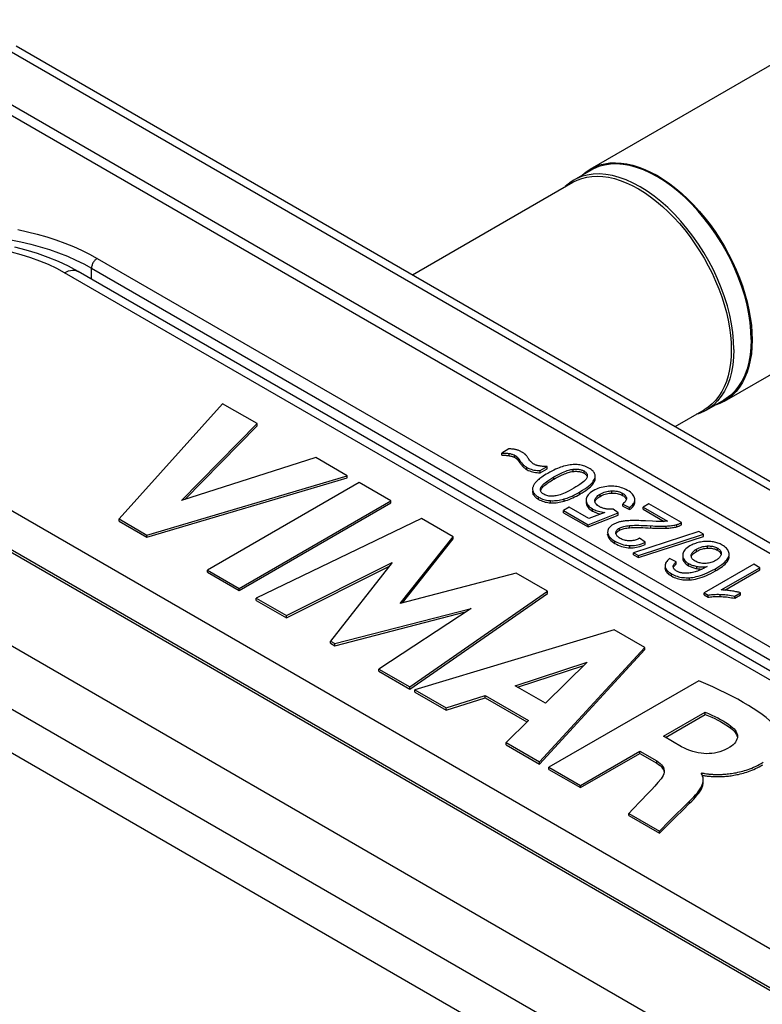
# Model space of a CAD drawing. Units: millimetres. Extents: x 123 to 186, y -25 to 234.
# Drawn here: x 149 to 163, y 216 to 234 of the extents above; entities that cross this region are included whole.
import ezdxf

# ---------------------------------------------------------------- set-up
doc = ezdxf.new("R2010")
doc.units = ezdxf.units.MM
doc.header["$LTSCALE"] = 16.335
doc.layers.get('0').update_dxf_attribs({"linetype": 'CONTINUOUS'})
doc.layers.add('ASSI', color=7, linetype='CONTINUOUS')

msp = doc.modelspace()

# ---------------------------------------------------------------- linework, layer by layer
at = {"color": 7, "linetype": 'CONTINUOUS'}
for p, q in [((159.902, 231.401), (164.724, 234.185)), ((149.193, 233.696), (176.157, 218.127)), ((174.381, 217.801), (148.42, 232.79)), ((148.636, 232.869), (174.517, 217.926)), ((159.915, 231.379), (159.592, 231.192)), ((159.902, 231.401), (159.987, 231.443)), ((159.962, 231.404), (159.915, 231.379)), ((159.592, 231.192), (159.546, 231.164)), ((159.574, 231.153), (159.656, 231.195)), ((162.402, 227.071), (167.225, 229.855)), ((150.348, 229.491), (150.171, 229.587)), ((168.733, 218.876), (150.348, 229.491)), ((162.916, 228.352), (162.92, 228.215)), ((139.862, 227.849), (165.823, 212.86)), ((162.39, 227.092), (162.067, 226.906)), ((162.435, 227.121), (162.39, 227.092)), ((153.044, 227.026), (151.113, 224.876)), ((153.686, 226.656), (153.044, 227.026)), ((162.067, 226.906), (162.02, 226.88)), ((162.101, 226.96), (162.024, 226.91)), ((162.402, 227.071), (162.318, 227.028)), ((161.92, 226.839), (161.884, 226.829)), ((162.02, 226.88), (161.92, 226.839)), ((163.614, 215.922), (145.229, 226.538)), ((152.278, 225.221), (153.686, 226.656)), ((152.337, 225.24), (153.686, 226.615)), ((153.686, 226.615), (153.686, 226.656)), ((158.382, 226.183), (158.249, 226.106)), ((154.78, 226.024), (152.278, 225.221)), ((155.37, 225.683), (154.78, 226.024)), ((158.249, 226.065), (158.249, 226.106)), ((158.968, 225.78), (159.096, 225.854)), ((158.968, 225.739), (159.096, 225.813)), ((159.096, 225.813), (159.096, 225.854)), ((151.633, 224.575), (155.37, 225.683)), ((151.633, 224.535), (155.37, 225.643)), ((155.37, 225.643), (155.37, 225.683)), ((158.968, 225.739), (158.968, 225.78)), ((159.147, 225.749), (159.108, 225.727)), ((159.987, 225.633), (159.991, 225.649)), ((159.993, 225.681), (159.991, 225.697)), ((159.993, 225.675), (159.993, 225.681)), ((155.589, 225.557), (152.761, 223.924)), ((156.18, 225.216), (155.589, 225.557)), ((158.972, 225.417), (158.972, 225.424)), ((160.576, 225.264), (160.576, 225.258)), ((160.731, 225.238), (160.731, 225.251)), ((153.352, 223.583), (156.18, 225.216)), ((153.352, 223.542), (156.18, 225.175)), ((156.18, 225.175), (156.18, 225.216)), ((159.51, 225.096), (159.402, 225.034)), ((159.877, 224.884), (159.51, 225.096)), ((159.987, 225.206), (159.986, 225.22)), ((160.506, 225.113), (160.506, 225.154)), ((160.506, 225.154), (160.635, 225.091)), ((160.506, 225.113), (160.635, 225.051)), ((160.635, 225.051), (160.635, 225.091)), ((160.996, 225.161), (160.888, 225.098)), ((160.888, 225.057), (160.888, 225.098)), ((160.888, 225.098), (161.339, 224.838)), ((161.604, 224.81), (160.996, 225.161)), ((156.753, 224.885), (153.669, 223.4)), ((157.343, 224.545), (156.753, 224.885)), ((159.402, 224.993), (159.402, 225.034)), ((159.402, 225.034), (159.859, 224.77)), ((159.402, 224.993), (159.859, 224.729)), ((159.859, 224.77), (160.421, 224.991)), ((159.859, 224.729), (160.421, 224.95)), ((160.174, 224.998), (159.877, 224.884)), ((160.083, 224.972), (160.098, 224.969)), ((160.421, 224.991), (160.329, 225.06)), ((160.421, 224.95), (160.421, 224.991)), ((160.888, 225.057), (161.278, 224.832)), ((151.113, 224.835), (151.113, 224.876)), ((151.113, 224.876), (151.633, 224.575)), ((151.113, 224.835), (151.633, 224.535)), ((159.859, 224.729), (159.859, 224.77)), ((161.063, 224.835), (160.934, 224.841)), ((161.128, 224.832), (161.063, 224.835)), ((161.243, 224.83), (161.23, 224.83)), ((161.604, 224.769), (161.604, 224.81)), ((151.633, 224.535), (151.633, 224.575)), ((156.357, 223.301), (157.343, 224.545)), ((157.343, 224.504), (157.343, 224.545)), ((160.225, 224.63), (160.225, 224.625)), ((160.225, 224.63), (160.225, 224.625)), ((160.225, 224.59), (160.225, 224.584)), ((160.379, 224.613), (160.379, 224.616)), ((160.38, 224.601), (160.379, 224.613)), ((160.417, 224.647), (160.429, 224.656)), ((160.429, 224.656), (160.443, 224.665)), ((161.924, 224.643), (160.708, 224.247)), ((160.798, 224.195), (162.015, 224.59)), ((160.798, 224.155), (162.015, 224.549)), ((160.925, 224.443), (160.821, 224.516)), ((162.015, 224.59), (161.924, 224.643)), ((162.015, 224.549), (162.015, 224.59)), ((156.397, 223.311), (157.343, 224.504)), ((160.925, 224.402), (160.925, 224.443)), ((160.708, 224.207), (160.708, 224.247)), ((160.708, 224.247), (160.798, 224.195)), ((160.708, 224.207), (160.798, 224.155)), ((160.798, 224.155), (160.798, 224.195)), ((161.625, 224.205), (161.625, 224.199)), ((161.783, 224.191), (161.783, 224.196)), ((161.784, 224.183), (161.783, 224.191)), ((162.331, 224.189), (162.325, 224.178)), ((162.333, 224.234), (162.337, 224.225)), ((162.486, 224.182), (162.489, 224.197)), ((162.49, 224.218), (162.489, 224.234)), ((162.489, 224.197), (162.49, 224.218)), ((162.489, 224.157), (162.49, 224.177)), ((154.234, 223.074), (156.208, 224.066)), ((154.234, 223.033), (156.155, 223.999)), ((156.208, 224.066), (155.054, 222.6)), ((161.295, 224.005), (161.296, 223.992)), ((161.295, 223.964), (161.296, 223.951)), ((161.296, 224.005), (161.296, 223.992)), ((161.502, 224.077), (161.381, 224.137)), ((161.448, 223.992), (161.448, 223.997)), ((161.449, 223.985), (161.448, 223.992)), ((161.492, 224.027), (161.502, 224.036)), ((161.502, 224.036), (161.502, 224.077)), ((162.95, 224.033), (162.027, 223.5)), ((162.343, 223.552), (163.062, 223.968)), ((163.062, 223.968), (162.95, 224.033)), ((163.062, 223.927), (163.062, 223.968)), ((152.761, 223.883), (152.761, 223.924)), ((152.761, 223.924), (153.352, 223.583)), ((152.761, 223.883), (153.352, 223.542)), ((158.517, 223.866), (156.357, 223.301)), ((159.101, 223.529), (158.517, 223.866)), ((162.409, 223.549), (163.062, 223.927)), ((153.352, 223.542), (153.352, 223.583)), ((156.538, 221.744), (159.101, 223.529)), ((156.538, 221.703), (159.101, 223.488)), ((159.101, 223.488), (159.101, 223.529)), ((162.027, 223.459), (162.027, 223.5)), ((162.027, 223.5), (162.099, 223.458)), ((162.027, 223.459), (162.099, 223.417)), ((162.099, 223.417), (162.099, 223.458)), ((162.596, 223.438), (162.705, 223.501)), ((162.596, 223.397), (162.705, 223.46)), ((162.596, 223.397), (162.596, 223.438)), ((162.705, 223.46), (162.705, 223.501)), ((153.669, 223.359), (153.669, 223.4)), ((153.669, 223.4), (154.234, 223.074)), ((153.669, 223.359), (154.234, 223.033)), ((154.234, 223.033), (154.234, 223.074)), ((155.137, 222.552), (157.678, 223.209)), ((155.137, 222.512), (157.576, 223.142)), ((157.678, 223.209), (155.96, 222.077)), ((160.345, 222.811), (156.63, 221.69)), ((160.916, 222.481), (160.345, 222.811)), ((155.054, 222.559), (155.054, 222.6)), ((155.054, 222.6), (155.137, 222.552)), ((155.054, 222.559), (155.137, 222.512)), ((155.137, 222.512), (155.137, 222.552)), ((158.956, 220.347), (160.916, 222.481)), ((158.956, 220.306), (160.916, 222.44)), ((160.916, 222.44), (160.916, 222.481)), ((158.499, 221.767), (159.843, 222.204)), ((158.544, 221.741), (159.78, 222.143)), ((159.843, 222.204), (159.064, 221.441)), ((155.96, 222.036), (155.96, 222.077)), ((155.96, 222.077), (156.538, 221.744)), ((155.96, 222.036), (156.538, 221.703)), ((159.064, 221.441), (158.499, 221.767)), ((161.924, 221.861), (159.129, 220.247)), ((156.538, 221.703), (156.538, 221.744)), ((156.63, 221.649), (156.63, 221.69)), ((156.63, 221.69), (157.214, 221.353)), ((156.63, 221.649), (157.214, 221.312)), ((157.214, 221.353), (157.942, 221.585)), ((157.942, 221.544), (157.942, 221.585)), ((157.942, 221.585), (158.746, 221.121)), ((157.214, 221.312), (157.942, 221.544)), ((157.942, 221.544), (158.72, 221.095)), ((157.214, 221.312), (157.214, 221.353)), ((161.268, 220.825), (162.044, 221.274)), ((161.303, 220.805), (162.044, 221.233)), ((162.044, 221.233), (162.044, 221.274)), ((158.746, 221.121), (158.334, 220.706)), ((158.334, 220.666), (158.334, 220.706)), ((158.334, 220.706), (158.956, 220.347)), ((158.334, 220.666), (158.956, 220.306)), ((161.605, 220.631), (161.268, 220.825)), ((159.717, 219.908), (160.824, 220.547)), ((159.717, 219.867), (160.824, 220.506)), ((160.824, 220.506), (160.824, 220.547)), ((160.824, 220.547), (161.141, 220.364)), ((160.824, 220.506), (161.141, 220.323)), ((158.956, 220.306), (158.956, 220.347)), ((159.129, 220.206), (159.129, 220.247)), ((159.129, 220.247), (159.717, 219.908)), ((159.129, 220.206), (159.717, 219.867)), ((161.967, 220.133), (161.984, 220.143)), ((161.985, 220.107), (161.967, 220.133)), ((161.984, 220.108), (161.984, 220.143)), ((159.717, 219.867), (159.717, 219.908)), ((160.975, 219.759), (160.839, 219.614)), ((161.625, 219.489), (161.753, 219.616)), ((161.626, 219.448), (161.753, 219.575)), ((160.621, 219.345), (160.621, 219.386)), ((160.621, 219.386), (161.189, 219.058)), ((160.621, 219.345), (161.189, 219.017)), ((161.189, 219.058), (161.374, 219.24)), ((161.189, 219.017), (161.374, 219.2)), ((161.189, 219.017), (161.189, 219.058))]:
    msp.add_line(p, q, dxfattribs=at)
at = {"color": 253, "linetype": 'CONTINUOUS'}
for p, q in [((175.907, 218.103), (148.943, 233.672)), ((150.705, 229.735), (169.09, 219.12)), ((150.599, 229.347), (150.599, 229.551)), ((150.599, 229.551), (168.983, 218.936)), ((168.483, 218.851), (150.098, 229.467)), ((165.301, 211.978), (138.336, 227.548)), ((164.947, 211.366), (137.982, 226.935)), ((145.76, 226.962), (164.145, 216.347)), ((163.539, 215.915), (145.154, 226.53)), ((158.388, 226.056), (158.388, 226.096)), ((158.497, 226.021), (158.497, 226.062)), ((158.535, 225.993), (158.535, 226.033)), ((158.576, 225.942), (158.576, 225.982)), ((158.651, 225.849), (158.651, 225.889)), ((158.718, 225.796), (158.718, 225.837)), ((159.579, 225.762), (159.579, 225.803)), ((159.224, 225.619), (159.224, 225.66)), ((159.784, 225.73), (159.784, 225.771)), ((159.991, 225.608), (159.991, 225.634)), ((158.839, 225.334), (158.839, 225.375)), ((158.938, 225.242), (158.938, 225.283)), ((159.412, 225.208), (159.412, 225.249)), ((159.708, 225.34), (159.708, 225.381)), ((160.084, 225.298), (160.084, 225.339)), ((160.303, 225.36), (160.303, 225.401)), ((160.503, 225.316), (160.503, 225.356)), ((160.576, 225.258), (160.576, 225.264)), ((159.159, 225.177), (159.159, 225.218)), ((159.942, 225.024), (159.942, 225.065)), ((160.443, 224.665), (160.443, 224.706)), ((160.632, 224.713), (160.632, 224.754)), ((161.029, 224.708), (161.029, 224.749)), ((161.316, 224.703), (161.316, 224.744)), ((161.513, 224.731), (161.513, 224.772)), ((160.225, 224.584), (160.225, 224.59)), ((160.361, 224.421), (160.361, 224.461)), ((160.638, 224.339), (160.638, 224.38)), ((162.09, 224.332), (162.09, 224.373)), ((162.271, 224.295), (162.271, 224.335)), ((161.783, 224.191), (161.783, 224.196)), ((161.882, 224.271), (161.882, 224.312)), ((162.337, 224.225), (162.337, 224.266)), ((162.489, 224.157), (162.489, 224.177)), ((161.296, 223.951), (161.296, 223.964)), ((161.448, 223.991), (161.448, 223.997)), ((161.734, 224.005), (161.734, 224.046)), ((161.887, 223.951), (161.887, 223.992)), ((161.413, 223.813), (161.413, 223.854)), ((161.749, 223.741), (161.749, 223.781)), ((162.235, 223.908), (162.235, 223.948)), ((162.323, 223.43), (162.323, 223.471)), ((162.523, 220.975), (162.523, 221.016)), ((161.141, 220.323), (161.141, 220.364)), ((161.753, 219.575), (161.753, 219.616))]:
    msp.add_line(p, q, dxfattribs=at)
at = {"color": 7, "linetype": 'CONTINUOUS'}
for points in [[(162.902, 228.225), (162.897, 228.38), (162.883, 228.539), (162.858, 228.7), (162.825, 228.865), (162.781, 229.034), (162.729, 229.202), (162.668, 229.371), (162.598, 229.539), (162.521, 229.705), (162.435, 229.869), (162.342, 230.03), (162.243, 230.185), (162.138, 230.336), (162.027, 230.481), (161.912, 230.618), (161.792, 230.747), (161.668, 230.869), (161.542, 230.981), (161.413, 231.083), (161.283, 231.175), (161.152, 231.256), (161.022, 231.326), (160.891, 231.384), (160.763, 231.431), (160.637, 231.464), (160.513, 231.486), (160.393, 231.495), (160.277, 231.491), (160.166, 231.474), (160.061, 231.445), (159.962, 231.404)], [(159.987, 231.443), (160.076, 231.476), (160.17, 231.5), (160.268, 231.514), (160.371, 231.518), (160.476, 231.512), (160.584, 231.496), (160.695, 231.471), (160.807, 231.437), (160.921, 231.393), (161.037, 231.339), (161.152, 231.277), (161.268, 231.206), (161.383, 231.126), (161.497, 231.038), (161.61, 230.943), (161.721, 230.84), (161.829, 230.731), (161.934, 230.615), (162.036, 230.493), (162.134, 230.366), (162.228, 230.234), (162.318, 230.097), (162.402, 229.957), (162.481, 229.814), (162.555, 229.668), (162.622, 229.521), (162.683, 229.372), (162.738, 229.223), (162.785, 229.074), (162.826, 228.925), (162.86, 228.778), (162.886, 228.633), (162.905, 228.491), (162.916, 228.352)], [(162.579, 228.039), (162.574, 228.192), (162.56, 228.351), (162.536, 228.514), (162.502, 228.679), (162.458, 228.847), (162.406, 229.015), (162.345, 229.184), (162.275, 229.353), (162.198, 229.519), (162.112, 229.683), (162.02, 229.843), (161.92, 229.999), (161.815, 230.15), (161.704, 230.294), (161.589, 230.431), (161.469, 230.561), (161.345, 230.682), (161.219, 230.794), (161.09, 230.897), (160.96, 230.989), (160.829, 231.07), (160.699, 231.14), (160.568, 231.198), (160.44, 231.244), (160.313, 231.278), (160.19, 231.299), (160.07, 231.308), (159.954, 231.304), (159.843, 231.288), (159.738, 231.259), (159.639, 231.218), (159.592, 231.192)], [(159.741, 231.279), (159.75, 231.288), (159.823, 231.349), (159.902, 231.401)], [(159.546, 231.164), (159.461, 231.099), (159.434, 231.073)], [(159.656, 231.195), (159.744, 231.227), (159.836, 231.25), (159.932, 231.264), (160.032, 231.268), (160.136, 231.262), (160.242, 231.247), (160.35, 231.222), (160.461, 231.188), (160.573, 231.145), (160.685, 231.093), (160.799, 231.032)], [(160.799, 231.032), (160.912, 230.962), (161.025, 230.884), (161.137, 230.798), (161.247, 230.705), (161.356, 230.604), (161.462, 230.497), (161.565, 230.383), (161.665, 230.264), (161.761, 230.139), (161.853, 230.009), (161.941, 229.876), (162.024, 229.739), (162.101, 229.598), (162.173, 229.456), (162.239, 229.311), (162.299, 229.165), (162.352, 229.019), (162.399, 228.873), (162.439, 228.727), (162.472, 228.583), (162.498, 228.441), (162.516, 228.301), (162.527, 228.164), (162.531, 228.031)], [(150.171, 229.587), (149.985, 229.674), (149.791, 229.754), (149.589, 229.825), (149.381, 229.887), (149.167, 229.941)], [(162.92, 228.215), (162.916, 228.083), (162.905, 227.956), (162.886, 227.836), (162.86, 227.722), (162.826, 227.613), (162.785, 227.511), (162.738, 227.418), (162.683, 227.331), (162.622, 227.253), (162.555, 227.183), (162.481, 227.122), (162.402, 227.071)], [(162.902, 228.225), (162.897, 228.076), (162.883, 227.934), (162.858, 227.801), (162.825, 227.675), (162.781, 227.557), (162.729, 227.448), (162.668, 227.35), (162.598, 227.262), (162.521, 227.186), (162.435, 227.121)], [(162.531, 228.031), (162.527, 227.902), (162.516, 227.779), (162.498, 227.66), (162.472, 227.547), (162.439, 227.441), (162.399, 227.342), (162.352, 227.25), (162.299, 227.165)], [(162.579, 228.039), (162.574, 227.89), (162.56, 227.749), (162.536, 227.614), (162.502, 227.488), (162.458, 227.37), (162.406, 227.262), (162.345, 227.164)], [(162.345, 227.164), (162.275, 227.076), (162.198, 226.999), (162.112, 226.934), (162.067, 226.906)], [(162.299, 227.165), (162.239, 227.088), (162.173, 227.02), (162.101, 226.96)], [(162.318, 227.028), (162.228, 226.995), (162.216, 226.992)], [(158.518, 226.167), (158.506, 226.17), (158.493, 226.172), (158.48, 226.175), (158.466, 226.177), (158.451, 226.178), (158.435, 226.18), (158.418, 226.181), (158.401, 226.182), (158.382, 226.183)], [(158.627, 226.124), (158.615, 226.13), (158.603, 226.137), (158.591, 226.142), (158.579, 226.148), (158.567, 226.152), (158.555, 226.157), (158.542, 226.16), (158.53, 226.164), (158.518, 226.167)], [(158.249, 226.106), (158.264, 226.106), (158.279, 226.106), (158.294, 226.106), (158.309, 226.105), (158.325, 226.104), (158.34, 226.103), (158.356, 226.101), (158.372, 226.099), (158.388, 226.096)], [(158.249, 226.065), (158.264, 226.065), (158.279, 226.065), (158.294, 226.065), (158.309, 226.064), (158.324, 226.063), (158.34, 226.062)], [(158.34, 226.062), (158.356, 226.06), (158.372, 226.058), (158.388, 226.056)], [(158.388, 226.096), (158.405, 226.094), (158.42, 226.09), (158.434, 226.087), (158.446, 226.083), (158.458, 226.079), (158.469, 226.075), (158.479, 226.071), (158.489, 226.067), (158.497, 226.062)], [(158.388, 226.056), (158.403, 226.053), (158.418, 226.05), (158.431, 226.047), (158.444, 226.043), (158.456, 226.039), (158.467, 226.035), (158.478, 226.031), (158.488, 226.026), (158.497, 226.021)], [(158.497, 226.062), (158.502, 226.059), (158.507, 226.056), (158.511, 226.053), (158.516, 226.05), (158.52, 226.047), (158.524, 226.044), (158.528, 226.04), (158.532, 226.037), (158.535, 226.033)], [(158.497, 226.021), (158.502, 226.018), (158.507, 226.015), (158.511, 226.012), (158.516, 226.009), (158.52, 226.006), (158.524, 226.003), (158.528, 226), (158.532, 225.996), (158.535, 225.993)], [(158.535, 226.033), (158.539, 226.03), (158.542, 226.026), (158.546, 226.021), (158.551, 226.016), (158.555, 226.011), (158.56, 226.005), (158.565, 225.998), (158.571, 225.99)], [(158.535, 225.993), (158.54, 225.987), (158.545, 225.982), (158.55, 225.977), (158.554, 225.971), (158.559, 225.966), (158.563, 225.96), (158.568, 225.954), (158.572, 225.948)], [(158.571, 225.99), (158.587, 225.968), (158.596, 225.955), (158.605, 225.943), (158.614, 225.931), (158.622, 225.921), (158.63, 225.912), (158.637, 225.904), (158.644, 225.896), (158.651, 225.889)], [(158.691, 226.077), (158.686, 226.082), (158.68, 226.087), (158.674, 226.092), (158.667, 226.098), (158.66, 226.103), (158.652, 226.108), (158.644, 226.113), (158.636, 226.118), (158.627, 226.124)], [(158.758, 225.99), (158.748, 226.004), (158.739, 226.017), (158.731, 226.029), (158.723, 226.04), (158.715, 226.049), (158.709, 226.058), (158.702, 226.065), (158.696, 226.072), (158.691, 226.077)], [(158.847, 225.899), (158.838, 225.905), (158.828, 225.912), (158.818, 225.92), (158.808, 225.929), (158.798, 225.939), (158.788, 225.95), (158.778, 225.962), (158.768, 225.975), (158.758, 225.99)], [(158.572, 225.948), (158.584, 225.93), (158.592, 225.919), (158.6, 225.908), (158.608, 225.898), (158.616, 225.888), (158.625, 225.878), (158.633, 225.868), (158.642, 225.858), (158.651, 225.849)], [(158.651, 225.889), (158.658, 225.882), (158.665, 225.876), (158.672, 225.869), (158.68, 225.863), (158.688, 225.857), (158.695, 225.852), (158.703, 225.847), (158.711, 225.842), (158.718, 225.837)], [(158.651, 225.849), (158.657, 225.842), (158.664, 225.835), (158.672, 225.829), (158.679, 225.823), (158.687, 225.817), (158.694, 225.812), (158.702, 225.806), (158.71, 225.801), (158.718, 225.796)], [(158.718, 225.837), (158.745, 225.823), (158.771, 225.812), (158.798, 225.802), (158.825, 225.794), (158.851, 225.788), (158.879, 225.784), (158.908, 225.781), (158.937, 225.78), (158.968, 225.78)], [(158.941, 225.866), (158.929, 225.869), (158.917, 225.872), (158.905, 225.875), (158.895, 225.878), (158.885, 225.882), (158.875, 225.886), (158.865, 225.89), (158.856, 225.895), (158.847, 225.899)], [(159.011, 225.857), (158.994, 225.859), (158.978, 225.86), (158.964, 225.862), (158.952, 225.864), (158.941, 225.866)], [(159.096, 225.854), (159.072, 225.855), (159.05, 225.855), (159.029, 225.856), (159.011, 225.857)], [(159.403, 225.859), (159.376, 225.851), (159.348, 225.841), (159.319, 225.83), (159.287, 225.817), (159.255, 225.803), (159.221, 225.787), (159.185, 225.769), (159.147, 225.749)], [(159.224, 225.66), (159.268, 225.685), (159.309, 225.706), (159.347, 225.726), (159.382, 225.742), (159.414, 225.756), (159.444, 225.768), (159.471, 225.778), (159.496, 225.786), (159.52, 225.792), (159.541, 225.797), (159.561, 225.801), (159.579, 225.803)], [(159.656, 225.89), (159.632, 225.891), (159.606, 225.891), (159.58, 225.89), (159.553, 225.888), (159.526, 225.885), (159.497, 225.88), (159.467, 225.874), (159.436, 225.867), (159.403, 225.859)], [(159.579, 225.803), (159.602, 225.805), (159.624, 225.806), (159.645, 225.806), (159.664, 225.805), (159.682, 225.803), (159.699, 225.801), (159.715, 225.798), (159.73, 225.794), (159.744, 225.789), (159.758, 225.784), (159.771, 225.778), (159.784, 225.771)], [(159.877, 225.825), (159.852, 225.838), (159.827, 225.85), (159.802, 225.86), (159.777, 225.869), (159.753, 225.875), (159.729, 225.881), (159.705, 225.885), (159.681, 225.888), (159.656, 225.89)], [(159.991, 225.697), (159.988, 225.711), (159.982, 225.726), (159.974, 225.74), (159.964, 225.754), (159.953, 225.768), (159.938, 225.782), (159.92, 225.796), (159.9, 225.81), (159.877, 225.825)], [(158.718, 225.796), (158.744, 225.783), (158.771, 225.771), (158.797, 225.761), (158.824, 225.753), (158.851, 225.747), (158.879, 225.743), (158.908, 225.74), (158.938, 225.739), (158.968, 225.739)], [(159.108, 225.727), (159.077, 225.709), (159.048, 225.691), (159.021, 225.674), (158.998, 225.658), (158.976, 225.643), (158.957, 225.629), (158.94, 225.615), (158.925, 225.602), (158.912, 225.59)], [(158.976, 225.455), (158.98, 225.465), (158.986, 225.477), (158.995, 225.489), (159.006, 225.503), (159.02, 225.517), (159.037, 225.533), (159.058, 225.55), (159.082, 225.569), (159.111, 225.589), (159.144, 225.611), (159.182, 225.635), (159.224, 225.66)], [(159.009, 225.465), (159.022, 225.479), (159.037, 225.492), (159.052, 225.505), (159.07, 225.519), (159.088, 225.533), (159.108, 225.547), (159.129, 225.561), (159.151, 225.575), (159.174, 225.59), (159.199, 225.604), (159.224, 225.619)], [(159.224, 225.619), (159.25, 225.634), (159.275, 225.648), (159.301, 225.661), (159.325, 225.674), (159.35, 225.686), (159.374, 225.697), (159.397, 225.708), (159.421, 225.718), (159.444, 225.727), (159.467, 225.736), (159.49, 225.743), (159.512, 225.75), (159.535, 225.755), (159.557, 225.759), (159.579, 225.762)], [(159.579, 225.762), (159.6, 225.764), (159.621, 225.765), (159.641, 225.765), (159.661, 225.764), (159.679, 225.763), (159.697, 225.76), (159.713, 225.757), (159.729, 225.753), (159.744, 225.749), (159.758, 225.743), (159.771, 225.737), (159.784, 225.73)], [(159.708, 225.381), (159.757, 225.411), (159.8, 225.439), (159.838, 225.465), (159.871, 225.49), (159.899, 225.514), (159.922, 225.537), (159.942, 225.558), (159.958, 225.578), (159.97, 225.598), (159.98, 225.616), (159.987, 225.633)], [(159.784, 225.771), (159.796, 225.764), (159.807, 225.756), (159.817, 225.748), (159.825, 225.739), (159.831, 225.73), (159.837, 225.721), (159.841, 225.712), (159.844, 225.701), (159.845, 225.69), (159.845, 225.684)], [(159.784, 225.73), (159.797, 225.723), (159.808, 225.714), (159.818, 225.706), (159.826, 225.697), (159.832, 225.688), (159.838, 225.678), (159.842, 225.668), (159.843, 225.663)], [(159.841, 225.653), (159.837, 225.642), (159.831, 225.631), (159.822, 225.619), (159.811, 225.605)], [(159.845, 225.684), (159.845, 225.679), (159.844, 225.666), (159.841, 225.653)], [(159.991, 225.649), (159.993, 225.666), (159.993, 225.675)], [(159.991, 225.608), (159.993, 225.625), (159.993, 225.634)], [(158.833, 225.478), (158.829, 225.466), (158.826, 225.454), (158.825, 225.442), (158.824, 225.433)], [(158.824, 225.433), (158.824, 225.431), (158.825, 225.42), (158.827, 225.409), (158.83, 225.398), (158.834, 225.386), (158.839, 225.375)], [(158.912, 225.59), (158.898, 225.576), (158.886, 225.563), (158.875, 225.549), (158.865, 225.537), (158.857, 225.524), (158.849, 225.512), (158.843, 225.501), (158.837, 225.489), (158.833, 225.478)], [(158.972, 225.424), (158.972, 225.429), (158.973, 225.442), (158.976, 225.455)], [(158.976, 225.414), (158.982, 225.427), (158.989, 225.44), (158.998, 225.452), (159.009, 225.465)], [(159.592, 225.448), (159.548, 225.424), (159.507, 225.402), (159.469, 225.383), (159.433, 225.366), (159.4, 225.352), (159.369, 225.34), (159.34, 225.329), (159.313, 225.321), (159.288, 225.314), (159.264, 225.309), (159.243, 225.305), (159.223, 225.303)], [(159.811, 225.605), (159.797, 225.591), (159.779, 225.575), (159.759, 225.558), (159.734, 225.539), (159.706, 225.519), (159.672, 225.497), (159.634, 225.473), (159.592, 225.448)], [(159.708, 225.34), (159.747, 225.364), (159.784, 225.387), (159.818, 225.41), (159.849, 225.433), (159.878, 225.456)], [(159.878, 225.456), (159.904, 225.478), (159.927, 225.501)], [(159.927, 225.501), (159.946, 225.523), (159.963, 225.545), (159.976, 225.566), (159.985, 225.588), (159.991, 225.608)], [(160.243, 225.485), (160.207, 225.482), (160.173, 225.478), (160.14, 225.472), (160.107, 225.464), (160.076, 225.455), (160.045, 225.445), (160.014, 225.432), (159.984, 225.418), (159.954, 225.402)], [(160.596, 225.41), (160.567, 225.425), (160.539, 225.438), (160.511, 225.45), (160.483, 225.459), (160.455, 225.467), (160.427, 225.474), (160.398, 225.479), (160.369, 225.483), (160.339, 225.485), (160.308, 225.487), (160.276, 225.487), (160.243, 225.485)], [(158.824, 225.392), (158.824, 225.39), (158.825, 225.379), (158.827, 225.368), (158.83, 225.357), (158.834, 225.345), (158.839, 225.334)], [(158.839, 225.375), (158.845, 225.365), (158.852, 225.355), (158.86, 225.344)], [(158.839, 225.334), (158.845, 225.324), (158.852, 225.313), (158.861, 225.303), (158.87, 225.293), (158.881, 225.282), (158.894, 225.272), (158.907, 225.262), (158.922, 225.252), (158.938, 225.242)], [(158.86, 225.344), (158.869, 225.334), (158.88, 225.324), (158.892, 225.314), (158.906, 225.304), (158.921, 225.293), (158.938, 225.283)], [(158.938, 225.283), (158.964, 225.27), (158.988, 225.258), (159.013, 225.248), (159.037, 225.24), (159.061, 225.233), (159.086, 225.227), (159.11, 225.223), (159.135, 225.22), (159.159, 225.218)], [(159.033, 225.336), (159.021, 225.344), (159.01, 225.352), (159.001, 225.36), (158.993, 225.368), (158.986, 225.377), (158.981, 225.386), (158.976, 225.396), (158.973, 225.406), (158.972, 225.417)], [(159.223, 225.303), (159.197, 225.301), (159.173, 225.3), (159.15, 225.301), (159.129, 225.304), (159.109, 225.307), (159.09, 225.312), (159.07, 225.319), (159.051, 225.327), (159.033, 225.336)], [(159.159, 225.218), (159.184, 225.217), (159.209, 225.217), (159.235, 225.218), (159.262, 225.22), (159.289, 225.223), (159.318, 225.227), (159.348, 225.233), (159.38, 225.24), (159.412, 225.249)], [(159.412, 225.249), (159.439, 225.257), (159.467, 225.266), (159.497, 225.278), (159.528, 225.29), (159.561, 225.304), (159.595, 225.321), (159.631, 225.339), (159.668, 225.359), (159.708, 225.381)], [(159.412, 225.208), (159.445, 225.218), (159.477, 225.229), (159.51, 225.242), (159.542, 225.255), (159.575, 225.27), (159.608, 225.286), (159.641, 225.303), (159.674, 225.321), (159.708, 225.34)], [(159.954, 225.402), (159.925, 225.384), (159.9, 225.365), (159.878, 225.347), (159.861, 225.328), (159.847, 225.31), (159.837, 225.291), (159.829, 225.271), (159.824, 225.251), (159.823, 225.231)], [(159.986, 225.22), (159.988, 225.233), (159.991, 225.246), (159.997, 225.259), (160.004, 225.272), (160.014, 225.285), (160.027, 225.298), (160.043, 225.311), (160.062, 225.325), (160.084, 225.339)], [(159.989, 225.197), (159.991, 225.206), (159.997, 225.22), (160.006, 225.233), (160.016, 225.246), (160.029, 225.259)], [(160.029, 225.259), (160.045, 225.272), (160.063, 225.285), (160.084, 225.298)], [(160.084, 225.339), (160.11, 225.353), (160.135, 225.364), (160.16, 225.374), (160.184, 225.382), (160.208, 225.389), (160.232, 225.393), (160.256, 225.397), (160.279, 225.4), (160.303, 225.401)], [(160.084, 225.298), (160.108, 225.311), (160.132, 225.322), (160.156, 225.332), (160.18, 225.34), (160.205, 225.347), (160.23, 225.352), (160.254, 225.356), (160.279, 225.359), (160.303, 225.36)], [(160.303, 225.401), (160.33, 225.401), (160.355, 225.399), (160.379, 225.397), (160.402, 225.393), (160.423, 225.389), (160.444, 225.383), (160.464, 225.375), (160.484, 225.366), (160.503, 225.356)], [(160.303, 225.36), (160.33, 225.36), (160.356, 225.359), (160.38, 225.356), (160.403, 225.352), (160.424, 225.347), (160.445, 225.341), (160.465, 225.334), (160.484, 225.325), (160.503, 225.316)], [(160.503, 225.356), (160.518, 225.347), (160.531, 225.337), (160.542, 225.328), (160.552, 225.318), (160.559, 225.308), (160.566, 225.298), (160.57, 225.287), (160.574, 225.276), (160.576, 225.264)], [(160.503, 225.316), (160.518, 225.306), (160.531, 225.297), (160.542, 225.287), (160.552, 225.277), (160.559, 225.267), (160.566, 225.257), (160.57, 225.246), (160.573, 225.238)], [(160.576, 225.258), (160.576, 225.254), (160.574, 225.243), (160.571, 225.232), (160.566, 225.221), (160.559, 225.208), (160.55, 225.196), (160.538, 225.182)], [(160.722, 225.286), (160.714, 225.304), (160.703, 225.321), (160.689, 225.338), (160.671, 225.356), (160.65, 225.374), (160.625, 225.392), (160.596, 225.41)], [(160.731, 225.251), (160.728, 225.269), (160.722, 225.286)], [(158.938, 225.242), (158.962, 225.229), (158.986, 225.218), (159.01, 225.208), (159.035, 225.2), (159.06, 225.192), (159.084, 225.187), (159.109, 225.182), (159.134, 225.179), (159.159, 225.177)], [(159.159, 225.177), (159.185, 225.176), (159.211, 225.176), (159.239, 225.177), (159.266, 225.18), (159.294, 225.183), (159.323, 225.187), (159.352, 225.193), (159.382, 225.2), (159.412, 225.208)], [(159.823, 225.231), (159.824, 225.209), (159.829, 225.189), (159.836, 225.169), (159.846, 225.151), (159.859, 225.133), (159.875, 225.116), (159.894, 225.098), (159.916, 225.082), (159.942, 225.065)], [(159.823, 225.19), (159.825, 225.168), (159.829, 225.148), (159.836, 225.128), (159.847, 225.109), (159.86, 225.091), (159.876, 225.074), (159.895, 225.057), (159.917, 225.04), (159.942, 225.024)], [(159.942, 225.065), (159.962, 225.055), (159.983, 225.045), (160.006, 225.036), (160.029, 225.027), (160.054, 225.02), (160.081, 225.013), (160.11, 225.008), (160.141, 225.003), (160.174, 224.998)], [(160.072, 225.106), (160.053, 225.118), (160.036, 225.13), (160.022, 225.143), (160.01, 225.155), (160.002, 225.167), (159.995, 225.18), (159.99, 225.193), (159.987, 225.206)], [(160.196, 225.063), (160.181, 225.066), (160.166, 225.069), (160.152, 225.073), (160.138, 225.077), (160.124, 225.081), (160.111, 225.087), (160.098, 225.092), (160.085, 225.099), (160.072, 225.106)], [(160.329, 225.06), (160.315, 225.059), (160.301, 225.057), (160.287, 225.057), (160.273, 225.057), (160.258, 225.057), (160.243, 225.058), (160.228, 225.059), (160.212, 225.061), (160.196, 225.063)], [(160.538, 225.182), (160.523, 225.169), (160.506, 225.154)], [(160.635, 225.091), (160.658, 225.109), (160.678, 225.127), (160.694, 225.145), (160.708, 225.162), (160.717, 225.179), (160.725, 225.197), (160.729, 225.215), (160.731, 225.233), (160.731, 225.238)], [(160.635, 225.051), (160.657, 225.068), (160.677, 225.086), (160.694, 225.103), (160.707, 225.121), (160.717, 225.138), (160.725, 225.156), (160.729, 225.174), (160.731, 225.192), (160.732, 225.197)], [(159.942, 225.024), (159.962, 225.014), (159.984, 225.004), (160.007, 224.994), (160.031, 224.986), (160.056, 224.979), (160.083, 224.972)], [(160.33, 224.774), (160.306, 224.759), (160.286, 224.744), (160.269, 224.729), (160.255, 224.713), (160.244, 224.697), (160.235, 224.68), (160.229, 224.663), (160.226, 224.644), (160.225, 224.63)], [(160.461, 224.824), (160.444, 224.82), (160.428, 224.815), (160.412, 224.81), (160.397, 224.805), (160.383, 224.8), (160.369, 224.794), (160.355, 224.788), (160.342, 224.781), (160.33, 224.774)], [(160.379, 224.616), (160.379, 224.625), (160.381, 224.637), (160.385, 224.648), (160.391, 224.658), (160.398, 224.668), (160.406, 224.678), (160.417, 224.688), (160.429, 224.697), (160.443, 224.706)], [(160.443, 224.706), (160.456, 224.713), (160.471, 224.72), (160.487, 224.726), (160.506, 224.732), (160.526, 224.737), (160.549, 224.742), (160.574, 224.747), (160.602, 224.751), (160.632, 224.754)], [(160.443, 224.665), (160.458, 224.673), (160.475, 224.68), (160.493, 224.687), (160.512, 224.693), (160.533, 224.698), (160.556, 224.703), (160.58, 224.707), (160.605, 224.71), (160.632, 224.713)], [(160.648, 224.845), (160.622, 224.844), (160.597, 224.843), (160.574, 224.841), (160.552, 224.839), (160.531, 224.836), (160.512, 224.834), (160.494, 224.831), (160.477, 224.827), (160.461, 224.824)], [(160.632, 224.754), (160.658, 224.756), (160.688, 224.757), (160.723, 224.758), (160.762, 224.758), (160.805, 224.758), (160.853, 224.757), (160.906, 224.755), (160.965, 224.753)], [(160.632, 224.713), (160.671, 224.715), (160.711, 224.717), (160.752, 224.718), (160.795, 224.718), (160.839, 224.717), (160.884, 224.715), (160.931, 224.713), (160.979, 224.711), (161.063, 224.706)], [(160.934, 224.841), (160.888, 224.842), (160.845, 224.844), (160.804, 224.845), (160.767, 224.846), (160.732, 224.846), (160.701, 224.846), (160.673, 224.846), (160.648, 224.845)], [(160.965, 224.753), (161.07, 224.747), (161.108, 224.745), (161.144, 224.744), (161.178, 224.743), (161.21, 224.742), (161.239, 224.742), (161.267, 224.743), (161.293, 224.743), (161.316, 224.744)], [(161.063, 224.706), (161.097, 224.705), (161.13, 224.704), (161.163, 224.703), (161.195, 224.702), (161.226, 224.702), (161.257, 224.702), (161.287, 224.702), (161.316, 224.703)], [(161.23, 224.83), (161.217, 224.83), (161.2, 224.83), (161.179, 224.83), (161.155, 224.831), (161.128, 224.832)], [(161.339, 224.838), (161.327, 224.836), (161.316, 224.835), (161.304, 224.834), (161.292, 224.833), (161.28, 224.832), (161.268, 224.831), (161.255, 224.83), (161.243, 224.83)], [(161.316, 224.744), (161.343, 224.746), (161.368, 224.748), (161.392, 224.75), (161.415, 224.753), (161.436, 224.756), (161.457, 224.759), (161.477, 224.763), (161.495, 224.767), (161.513, 224.772)], [(161.316, 224.703), (161.341, 224.705), (161.365, 224.707), (161.388, 224.709), (161.411, 224.712), (161.433, 224.715), (161.454, 224.718), (161.474, 224.722), (161.494, 224.726), (161.513, 224.731)], [(161.513, 224.772), (161.524, 224.775), (161.536, 224.778), (161.547, 224.782), (161.557, 224.786), (161.567, 224.79), (161.577, 224.795), (161.586, 224.8), (161.595, 224.805), (161.604, 224.81)], [(161.513, 224.731), (161.525, 224.734), (161.536, 224.738), (161.547, 224.741), (161.557, 224.745), (161.567, 224.75), (161.577, 224.754), (161.586, 224.759), (161.595, 224.764), (161.604, 224.769)], [(160.225, 224.625), (160.227, 224.607), (160.232, 224.59), (160.24, 224.572), (160.25, 224.555)], [(160.225, 224.584), (160.227, 224.566), (160.232, 224.547)], [(160.232, 224.547), (160.241, 224.529), (160.252, 224.511), (160.267, 224.492), (160.285, 224.474), (160.307, 224.456), (160.332, 224.438), (160.361, 224.421)], [(160.25, 224.555), (160.264, 224.537), (160.282, 224.519), (160.304, 224.5), (160.33, 224.481), (160.361, 224.461)], [(160.457, 224.514), (160.44, 224.525), (160.425, 224.536), (160.412, 224.547), (160.402, 224.557), (160.394, 224.568), (160.388, 224.579), (160.383, 224.59), (160.38, 224.601)], [(160.381, 224.595), (160.382, 224.596), (160.385, 224.607), (160.391, 224.618), (160.398, 224.628), (160.407, 224.638), (160.417, 224.647)], [(160.636, 224.467), (160.616, 224.467), (160.596, 224.469), (160.576, 224.472), (160.556, 224.475), (160.537, 224.48), (160.517, 224.486), (160.497, 224.494), (160.477, 224.503), (160.457, 224.514)], [(160.821, 224.516), (160.8, 224.505), (160.778, 224.495), (160.757, 224.487), (160.737, 224.481), (160.717, 224.476), (160.697, 224.472), (160.677, 224.469), (160.657, 224.467), (160.636, 224.467)], [(160.361, 224.461), (160.395, 224.444), (160.427, 224.429), (160.459, 224.416), (160.49, 224.405), (160.52, 224.397), (160.55, 224.39), (160.58, 224.385), (160.609, 224.382), (160.638, 224.38)], [(160.361, 224.421), (160.392, 224.404), (160.422, 224.39), (160.453, 224.377), (160.484, 224.366), (160.516, 224.357), (160.547, 224.35), (160.577, 224.345), (160.608, 224.341), (160.638, 224.339)], [(160.638, 224.38), (160.668, 224.38), (160.698, 224.381), (160.728, 224.384), (160.759, 224.388), (160.79, 224.394), (160.822, 224.403), (160.855, 224.414), (160.89, 224.427), (160.925, 224.443)], [(160.638, 224.339), (160.67, 224.339), (160.701, 224.34), (160.733, 224.343), (160.764, 224.348), (160.796, 224.355), (160.828, 224.364), (160.86, 224.374), (160.893, 224.387), (160.925, 224.402)], [(161.76, 224.375), (161.731, 224.356), (161.705, 224.337), (161.683, 224.319), (161.665, 224.3), (161.652, 224.282), (161.641, 224.263), (161.633, 224.244)], [(161.959, 224.446), (161.935, 224.441), (161.911, 224.436), (161.888, 224.429), (161.865, 224.422), (161.844, 224.414), (161.822, 224.406), (161.801, 224.396), (161.78, 224.386), (161.76, 224.375)], [(161.882, 224.312), (161.908, 224.326), (161.932, 224.337), (161.956, 224.347), (161.979, 224.355), (162.002, 224.361), (162.024, 224.366), (162.047, 224.369), (162.069, 224.372), (162.09, 224.373)], [(161.882, 224.271), (161.905, 224.284), (161.928, 224.295), (161.951, 224.304), (161.974, 224.312), (161.998, 224.319), (162.021, 224.324), (162.044, 224.328), (162.068, 224.331), (162.09, 224.332)], [(162.174, 224.453), (162.152, 224.455), (162.129, 224.457), (162.107, 224.458), (162.083, 224.459), (162.06, 224.458), (162.036, 224.457), (162.011, 224.454), (161.985, 224.451), (161.959, 224.446)], [(162.09, 224.373), (162.116, 224.373), (162.14, 224.372), (162.162, 224.37), (162.182, 224.367), (162.201, 224.363), (162.22, 224.358), (162.238, 224.352), (162.255, 224.344), (162.271, 224.335)], [(162.09, 224.332), (162.115, 224.332), (162.139, 224.332), (162.161, 224.33), (162.182, 224.326), (162.201, 224.322), (162.22, 224.317), (162.238, 224.311), (162.255, 224.303), (162.271, 224.295)], [(162.362, 224.39), (162.342, 224.401), (162.322, 224.41), (162.302, 224.419), (162.282, 224.427), (162.262, 224.433), (162.241, 224.439), (162.219, 224.445), (162.197, 224.449), (162.174, 224.453)], [(162.271, 224.335), (162.282, 224.329), (162.292, 224.322), (162.301, 224.315), (162.309, 224.308), (162.316, 224.3), (162.322, 224.292), (162.328, 224.284), (162.333, 224.275), (162.337, 224.266)], [(162.489, 224.234), (162.486, 224.252), (162.481, 224.268), (162.474, 224.284), (162.465, 224.3), (162.454, 224.315), (162.441, 224.33), (162.425, 224.345), (162.407, 224.36), (162.386, 224.375), (162.362, 224.39)], [(161.633, 224.244), (161.627, 224.225), (161.625, 224.205)], [(161.625, 224.199), (161.626, 224.184), (161.63, 224.163), (161.636, 224.144), (161.645, 224.126), (161.657, 224.109), (161.672, 224.093), (161.689, 224.077), (161.71, 224.061), (161.734, 224.046)], [(161.625, 224.158), (161.626, 224.143), (161.63, 224.122), (161.636, 224.103), (161.646, 224.085), (161.658, 224.068), (161.672, 224.051), (161.69, 224.035), (161.71, 224.02), (161.734, 224.005)], [(161.783, 224.196), (161.785, 224.209), (161.788, 224.221), (161.794, 224.233), (161.802, 224.246), (161.812, 224.258), (161.825, 224.271), (161.841, 224.285), (161.86, 224.298), (161.882, 224.312)], [(161.856, 224.091), (161.84, 224.101), (161.825, 224.112), (161.813, 224.123), (161.803, 224.134), (161.796, 224.145), (161.79, 224.157), (161.786, 224.17), (161.784, 224.183)], [(161.786, 224.17), (161.789, 224.182), (161.795, 224.194), (161.804, 224.207), (161.815, 224.22), (161.828, 224.233)], [(161.828, 224.233), (161.844, 224.246), (161.862, 224.259), (161.882, 224.271)], [(162.235, 223.908), (162.272, 223.929), (162.306, 223.951), (162.337, 223.972), (162.366, 223.993), (162.392, 224.015), (162.415, 224.036), (162.435, 224.056), (162.453, 224.077), (162.467, 224.098), (162.477, 224.118), (162.485, 224.137), (162.489, 224.157)], [(162.325, 224.178), (162.318, 224.169), (162.311, 224.159), (162.303, 224.15), (162.294, 224.141), (162.284, 224.132), (162.274, 224.124), (162.263, 224.115), (162.251, 224.107), (162.238, 224.1)], [(162.271, 224.295), (162.282, 224.288), (162.292, 224.281), (162.301, 224.274)], [(162.301, 224.274), (162.309, 224.267), (162.316, 224.259), (162.323, 224.251), (162.328, 224.243), (162.333, 224.234)], [(162.343, 224.234), (162.343, 224.228), (162.342, 224.219), (162.34, 224.209), (162.336, 224.199), (162.331, 224.189)], [(162.337, 224.266), (162.34, 224.256), (162.342, 224.247), (162.343, 224.238), (162.343, 224.234)], [(162.462, 224.131), (162.473, 224.149), (162.481, 224.166), (162.486, 224.182)], [(161.381, 224.137), (161.36, 224.12), (161.342, 224.103), (161.327, 224.086), (161.316, 224.07), (161.307, 224.055), (161.301, 224.039), (161.297, 224.023), (161.296, 224.008), (161.295, 224.005)], [(161.296, 223.992), (161.299, 223.976), (161.304, 223.961), (161.312, 223.945), (161.322, 223.93), (161.334, 223.915)], [(161.448, 223.997), (161.449, 224.004), (161.451, 224.011), (161.454, 224.018), (161.459, 224.027), (161.464, 224.036), (161.471, 224.045), (161.48, 224.055), (161.49, 224.066), (161.502, 224.077)], [(161.467, 223.942), (161.46, 223.951), (161.454, 223.962), (161.451, 223.973), (161.449, 223.985)], [(161.452, 223.971), (161.452, 223.973), (161.456, 223.982), (161.461, 223.99), (161.467, 223.999), (161.475, 224.008), (161.483, 224.018), (161.492, 224.027)], [(161.734, 224.046), (161.748, 224.038), (161.764, 224.031), (161.78, 224.023), (161.796, 224.017), (161.813, 224.011), (161.83, 224.006), (161.849, 224.001), (161.868, 223.996), (161.887, 223.992)], [(161.734, 224.005), (161.749, 223.997), (161.764, 223.99), (161.78, 223.983), (161.796, 223.976), (161.813, 223.97), (161.831, 223.965), (161.849, 223.96), (161.868, 223.955), (161.887, 223.951)], [(162.041, 224.047), (162.017, 224.048), (161.993, 224.049), (161.971, 224.052), (161.95, 224.056), (161.93, 224.06), (161.911, 224.066), (161.892, 224.073), (161.874, 224.081), (161.856, 224.091)], [(161.887, 223.992), (161.906, 223.989), (161.926, 223.986), (161.946, 223.984), (161.967, 223.983), (161.987, 223.983), (162.009, 223.983), (162.032, 223.984), (162.055, 223.985), (162.079, 223.988)], [(162.079, 223.988), (162.046, 223.969), (162.014, 223.953), (161.983, 223.938)], [(162.238, 224.1), (162.216, 224.088), (162.194, 224.078), (162.172, 224.069), (162.15, 224.063), (162.129, 224.057), (162.107, 224.053), (162.085, 224.05), (162.063, 224.048), (162.041, 224.047)], [(162.235, 223.948), (162.28, 223.976), (162.32, 224.002), (162.355, 224.026), (162.385, 224.05), (162.41, 224.072), (162.431, 224.093), (162.449, 224.113), (162.462, 224.131)], [(161.296, 223.951), (161.299, 223.935), (161.305, 223.919)], [(161.305, 223.919), (161.313, 223.903), (161.323, 223.888), (161.335, 223.873), (161.351, 223.858), (161.369, 223.843), (161.389, 223.828), (161.413, 223.813)], [(161.334, 223.915), (161.349, 223.9), (161.367, 223.885), (161.388, 223.87), (161.413, 223.854)], [(161.413, 223.854), (161.44, 223.84), (161.467, 223.827), (161.493, 223.816), (161.52, 223.807), (161.547, 223.799), (161.573, 223.793), (161.601, 223.788), (161.628, 223.784), (161.657, 223.782), (161.687, 223.78), (161.718, 223.78), (161.749, 223.781)], [(161.413, 223.813), (161.439, 223.799), (161.465, 223.787), (161.492, 223.776), (161.519, 223.767), (161.546, 223.759), (161.574, 223.752), (161.601, 223.747), (161.629, 223.743), (161.658, 223.741), (161.688, 223.74), (161.718, 223.739), (161.749, 223.741)], [(161.512, 223.904), (161.498, 223.913), (161.486, 223.922), (161.475, 223.932), (161.467, 223.942)], [(161.637, 223.867), (161.622, 223.868), (161.607, 223.87), (161.593, 223.873), (161.579, 223.877), (161.565, 223.881), (161.552, 223.885), (161.539, 223.891), (161.525, 223.897), (161.512, 223.904)], [(161.835, 223.883), (161.81, 223.878), (161.785, 223.873), (161.762, 223.87), (161.74, 223.867), (161.718, 223.866), (161.697, 223.865), (161.677, 223.865), (161.657, 223.865), (161.637, 223.867)], [(161.749, 223.781), (161.779, 223.784), (161.811, 223.788), (161.844, 223.793), (161.879, 223.801), (161.916, 223.81), (161.955, 223.821), (161.996, 223.835), (162.039, 223.851), (162.084, 223.871), (162.132, 223.894), (162.183, 223.919), (162.235, 223.948)], [(161.749, 223.741), (161.787, 223.744), (161.825, 223.749), (161.864, 223.756), (161.903, 223.766), (161.944, 223.777), (161.985, 223.79), (162.026, 223.805), (162.067, 223.822), (162.109, 223.841), (162.151, 223.862), (162.193, 223.884), (162.235, 223.908)], [(161.903, 223.904), (161.879, 223.896), (161.856, 223.889), (161.835, 223.883)], [(161.887, 223.951), (161.907, 223.948), (161.927, 223.945), (161.947, 223.944), (161.968, 223.942), (161.989, 223.942)], [(161.983, 223.938), (161.955, 223.925), (161.928, 223.914), (161.903, 223.904)], [(162.099, 223.458), (162.118, 223.461), (162.138, 223.464), (162.159, 223.467), (162.182, 223.469), (162.206, 223.47), (162.233, 223.471), (162.261, 223.472), (162.291, 223.472), (162.323, 223.471)], [(162.099, 223.417), (162.121, 223.421), (162.143, 223.424), (162.166, 223.426), (162.19, 223.428), (162.215, 223.43), (162.241, 223.431), (162.267, 223.431), (162.295, 223.431), (162.323, 223.43)], [(162.323, 223.471), (162.351, 223.47), (162.38, 223.468), (162.409, 223.466), (162.439, 223.463), (162.469, 223.459), (162.5, 223.455), (162.531, 223.45), (162.563, 223.444), (162.596, 223.438)], [(162.323, 223.43), (162.351, 223.429), (162.381, 223.427), (162.41, 223.425), (162.44, 223.422), (162.47, 223.418), (162.501, 223.414), (162.532, 223.409), (162.564, 223.403), (162.596, 223.397)], [(162.437, 223.547), (162.416, 223.549), (162.397, 223.55), (162.378, 223.551), (162.36, 223.552), (162.343, 223.552)], [(162.528, 223.536), (162.504, 223.539), (162.48, 223.542), (162.458, 223.545), (162.437, 223.547)], [(162.673, 223.509), (162.656, 223.513), (162.638, 223.517), (162.618, 223.52), (162.597, 223.524), (162.576, 223.528), (162.553, 223.532), (162.528, 223.536)], [(162.705, 223.501), (162.69, 223.505), (162.673, 223.509)], [(163.352, 221.003), (163.301, 221.059), (163.244, 221.116), (163.179, 221.173), (163.107, 221.229), (163.027, 221.286), (162.942, 221.343), (162.851, 221.4), (162.754, 221.457), (162.652, 221.514), (162.544, 221.571), (162.431, 221.628), (162.312, 221.686), (162.188, 221.744), (162.059, 221.802), (161.924, 221.861)], [(162.044, 221.274), (162.107, 221.248), (162.167, 221.221), (162.225, 221.194), (162.28, 221.167), (162.332, 221.139), (162.382, 221.11), (162.431, 221.08), (162.478, 221.048), (162.523, 221.016)], [(162.044, 221.233), (162.107, 221.207), (162.166, 221.181), (162.224, 221.154), (162.278, 221.127), (162.33, 221.099), (162.38, 221.07), (162.429, 221.04), (162.477, 221.008), (162.523, 220.975)], [(162.523, 221.016), (162.555, 220.99), (162.583, 220.963), (162.605, 220.936), (162.623, 220.908), (162.636, 220.879), (162.644, 220.851), (162.646, 220.821)], [(162.523, 220.975), (162.555, 220.949), (162.583, 220.922), (162.605, 220.895), (162.623, 220.867), (162.636, 220.838), (162.644, 220.81)], [(162.625, 220.74), (162.608, 220.713), (162.588, 220.688), (162.563, 220.663), (162.535, 220.641), (162.503, 220.62)], [(162.646, 220.821), (162.644, 220.795), (162.637, 220.768), (162.625, 220.74)], [(162.503, 220.62), (162.458, 220.594), (162.412, 220.572), (162.366, 220.552), (162.318, 220.536), (162.27, 220.523), (162.22, 220.512), (162.17, 220.505), (162.119, 220.501), (162.068, 220.5), (162.018, 220.502), (161.967, 220.507), (161.916, 220.515), (161.864, 220.527), (161.811, 220.542), (161.759, 220.559), (161.708, 220.58), (161.656, 220.604), (161.605, 220.631)], [(161.141, 220.364), (161.175, 220.342), (161.205, 220.318), (161.23, 220.294), (161.249, 220.268), (161.264, 220.241), (161.274, 220.213), (161.279, 220.185), (161.279, 220.173)], [(161.141, 220.323), (161.175, 220.301), (161.205, 220.277), (161.23, 220.253), (161.249, 220.227), (161.264, 220.2), (161.274, 220.173), (161.278, 220.152)], [(162.039, 220.089), (162.065, 220.086), (162.079, 220.084), (162.093, 220.082), (162.107, 220.08), (162.122, 220.079), (162.137, 220.078), (162.153, 220.076), (162.17, 220.075), (162.186, 220.075), (162.204, 220.074), (162.222, 220.073), (162.24, 220.073), (162.259, 220.073), (162.278, 220.073), (162.298, 220.073), (162.319, 220.073), (162.34, 220.074), (162.361, 220.075), (162.383, 220.076), (162.406, 220.077), (162.429, 220.079), (162.453, 220.081), (162.477, 220.084), (162.502, 220.087), (162.528, 220.09), (162.554, 220.094), (162.581, 220.098), (162.609, 220.103), (162.637, 220.109), (162.666, 220.115), (162.696, 220.122), (162.726, 220.129), (162.756, 220.138), (162.787, 220.147), (162.819, 220.157), (162.851, 220.168), (162.883, 220.18), (162.916, 220.192), (162.949, 220.207), (162.983, 220.222), (163.016, 220.238), (163.05, 220.256), (163.083, 220.274), (163.117, 220.295)], [(162.069, 220.126), (162.083, 220.124), (162.098, 220.122), (162.113, 220.121), (162.129, 220.119), (162.145, 220.118), (162.161, 220.117), (162.178, 220.116), (162.196, 220.115), (162.215, 220.114), (162.234, 220.114), (162.253, 220.114), (162.273, 220.113), (162.294, 220.114), (162.315, 220.114), (162.337, 220.115), (162.359, 220.115), (162.382, 220.117), (162.406, 220.118), (162.431, 220.12), (162.456, 220.122), (162.482, 220.125), (162.508, 220.128), (162.536, 220.132), (162.564, 220.136), (162.592, 220.141), (162.622, 220.146), (162.652, 220.153), (162.682, 220.159), (162.714, 220.167), (162.746, 220.175), (162.778, 220.185), (162.811, 220.195), (162.845, 220.206), (162.879, 220.219), (162.913, 220.232), (162.948, 220.247), (162.983, 220.263), (163.018, 220.28), (163.054, 220.299), (163.089, 220.318), (163.124, 220.34)], [(161.279, 220.173), (161.278, 220.156), (161.272, 220.125), (161.261, 220.094)], [(161.984, 220.143), (161.994, 220.139), (162.005, 220.136), (162.017, 220.134), (162.029, 220.131), (162.042, 220.13), (162.069, 220.126)], [(162.009, 220.009), (162.009, 220.018), (162.005, 220.05), (161.997, 220.079), (161.985, 220.107)], [(161.221, 220.03), (161.163, 219.964), (161.102, 219.897), (161.04, 219.828), (160.975, 219.759)], [(161.261, 220.094), (161.244, 220.062), (161.221, 220.03)], [(161.753, 219.616), (161.793, 219.656), (161.831, 219.695), (161.866, 219.734), (161.898, 219.771), (161.927, 219.809), (161.952, 219.845), (161.973, 219.881), (161.99, 219.917), (162.002, 219.952), (162.008, 219.985), (162.009, 220.009)], [(161.753, 219.575), (161.793, 219.615), (161.83, 219.654), (161.865, 219.692), (161.897, 219.73), (161.927, 219.767), (161.952, 219.804), (161.973, 219.84), (161.99, 219.875), (162.001, 219.91), (162.008, 219.944), (162.009, 219.968)], [(161.987, 220.101), (161.994, 220.099), (162.004, 220.096), (162.015, 220.093), (162.027, 220.091), (162.039, 220.089)], [(160.839, 219.614), (160.696, 219.464), (160.621, 219.386)], [(161.374, 219.24), (161.499, 219.364), (161.625, 219.489)], [(161.374, 219.2), (161.499, 219.323), (161.626, 219.448)]]:
    msp.add_lwpolyline(points, dxfattribs=at)
at = {"color": 253, "linetype": 'CONTINUOUS'}
for points in [[(149.225, 230.272), (149.408, 230.232), (149.588, 230.187), (149.763, 230.136), (149.933, 230.081), (150.1, 230.021), (150.26, 229.956), (150.414, 229.887), (150.562, 229.813), (150.705, 229.735)], [(149.096, 230.083), (149.282, 230.045), (149.465, 230.001), (149.643, 229.952), (149.817, 229.898), (149.985, 229.838), (150.148, 229.773), (150.305, 229.704), (150.455, 229.63), (150.599, 229.551)], [(150.098, 229.467), (149.952, 229.546), (149.798, 229.619), (149.637, 229.685), (149.467, 229.747), (149.289, 229.802), (149.106, 229.85)], [(150.705, 229.735), (150.694, 229.728), (150.683, 229.72), (150.672, 229.71), (150.662, 229.7), (150.652, 229.688), (150.642, 229.676), (150.634, 229.663), (150.626, 229.649), (150.619, 229.635), (150.613, 229.621), (150.608, 229.606), (150.604, 229.592), (150.601, 229.578), (150.599, 229.564), (150.599, 229.551)], [(150.098, 229.467), (150.135, 229.485), (150.171, 229.5), (150.206, 229.509), (150.241, 229.514), (150.273, 229.514), (150.304, 229.509), (150.333, 229.499), (150.348, 229.491)]]:
    msp.add_lwpolyline(points, dxfattribs=at)
at = {"layer": 'ASSI', "color": 7, "linetype": 'CONTINUOUS'}
for p, q in [((156.586, 229.428), (159.574, 231.153)), ((161.485, 226.599), (162.024, 226.91))]:
    msp.add_line(p, q, dxfattribs=at)

doc.saveas('drawing.dxf')
